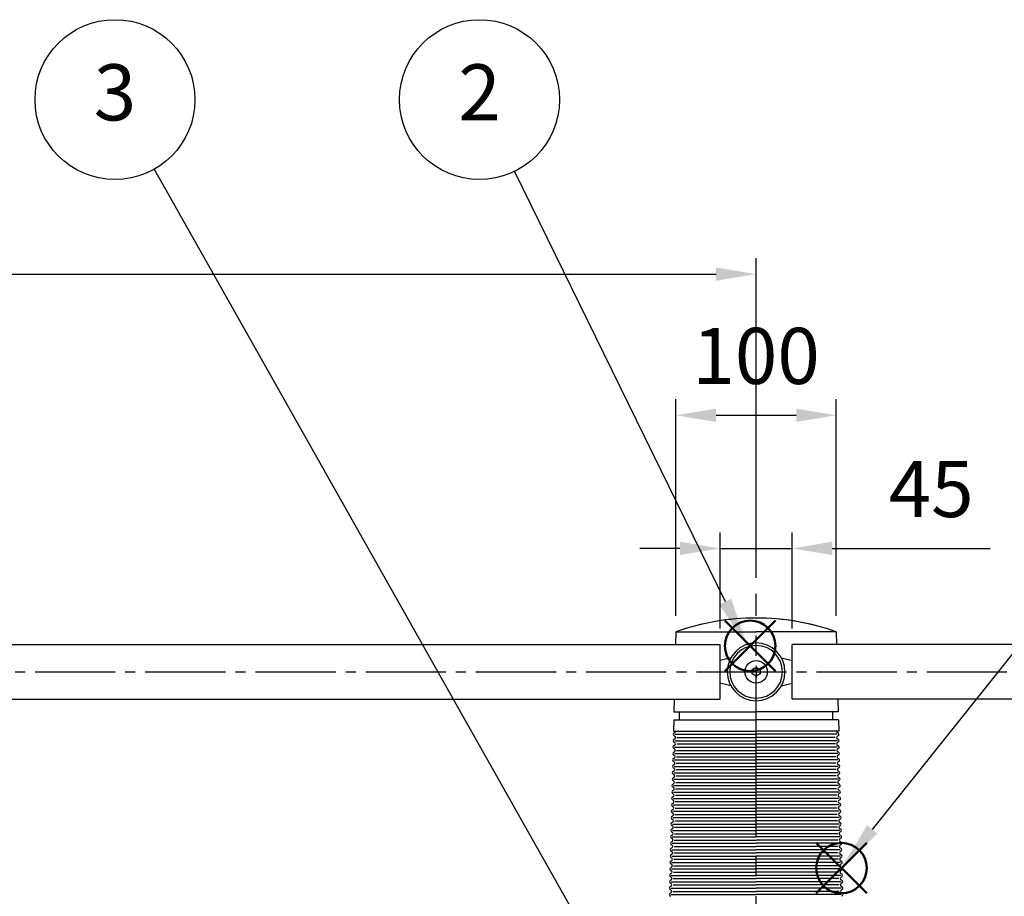
# Model space of a CAD drawing. Units: millimetres. Extents: x 645 to 4845, y -4462 to -1492.
# Drawn here: x 2783 to 3397, y -2595 to -2048 of the extents above; entities that cross this region are included whole.
import ezdxf

# ---------------------------------------------------------------- set-up
doc = ezdxf.new("R2010")
doc.units = ezdxf.units.MM
doc.header["$LTSCALE"] = 10
doc.linetypes.add('GEN7', pattern=[13.75, 10, -1.25, 1.25, -1.25])
doc.linetypes.add('GEN7A', pattern=[6.875, 5, -0.625, 0.625, -0.625])
for name, color, linetype in [('0N', 7, 'Continuous'), ('4', 41, 'Continuous'), ('5', 3, 'Continuous'), ('7', 4, 'GEN7'), ('7A', 4, 'GEN7A'), ('7AN', 4, 'GEN7A')]:
    doc.layers.add(name, color=color, linetype=linetype)
doc.layers.add('AM_12', color=7, linetype='Continuous', lineweight=50, plot=False)
doc.layers.add('AM_5', color=3, linetype='Continuous', lineweight=25)
doc.styles.add('ACJISTS', font='isocp.shx', dxfattribs={"height": 1, "bigfont": 'extfont.shx'})
doc.styles.get("Standard").update_dxf_attribs({"font": 'ISOCP.SHX', "bigfont": 'EXTFONT.SHX'})
doc.dimstyles.new('GEN-ISO', dxfattribs={"dimtxt": 3.5, "dimasz": 2.5, "dimexe": 1, "dimexo": 1, "dimgap": 1.5, "dimtad": 1, "dimdsep": 46, "dimtxsty": 'STANDARD', "dimcen": 0, "dimclrd": 256, "dimclre": 256, "dimclrt": 2, "dimadec": 0, "dimazin": 0, "dimtp": 0.1, "dimtm": 0.1, "dimtfac": 0.71, "dimtdec": 3, "dimtmove": 0, "dimatfit": 3, "dimfxl": 1, "dimtzin": 0, "dimarcsym": 0})

# ---------------------------------------------------------------- blocks, each defined once
blk = doc.blocks.new('*D22')
at = {"layer": '5', "lineweight": -2}
for p, q in [((1242.46, -2396.72), (1242.46, -2197.2)), ((3242.46, -2396.72), (3242.46, -2197.2)), ((1267.46, -2207.2), (3217.46, -2207.2))]:
    blk.add_line(p, q, dxfattribs=at)
at = {"layer": '5'}
for points in [[(1267.46, -2203.03), (1267.46, -2211.36), (1242.46, -2207.2)], [(3217.46, -2203.03), (3217.46, -2211.36), (3242.46, -2207.2)]]:
    blk.add_solid(points, dxfattribs=at)
at = {"layer": 'DEFPOINTS', "color": 0}
for p in [(3242.46, -2207.2), (1242.46, -2406.72), (3242.46, -2406.72)]:
    blk.add_point(p, dxfattribs=at)
at = {"layer": '5', "color": 2, "insert": (2242.46, -2174.69), "char_height": 35, "attachment_point": 5}
blk.add_mtext('2000', dxfattribs=at)
blk = doc.blocks.new('*D23')
at = {"layer": '5', "lineweight": -2}
for p, q in [((3192.46, -2420.3), (3192.46, -2285.23)), ((3292.46, -2420.3), (3292.46, -2285.23)), ((3217.46, -2295.23), (3267.46, -2295.23))]:
    blk.add_line(p, q, dxfattribs=at)
at = {"layer": '5'}
for points in [[(3217.46, -2291.06), (3217.46, -2299.39), (3192.46, -2295.23)], [(3267.46, -2291.06), (3267.46, -2299.39), (3292.46, -2295.23)]]:
    blk.add_solid(points, dxfattribs=at)
at = {"layer": 'DEFPOINTS', "color": 0}
for p in [(3292.46, -2295.23), (3192.46, -2430.3), (3292.46, -2430.3)]:
    blk.add_point(p, dxfattribs=at)
at = {"layer": '5', "color": 2, "insert": (3242.46, -2262.73), "char_height": 35, "attachment_point": 5}
blk.add_mtext('100', dxfattribs=at)
blk = doc.blocks.new('*D24')
at = {"layer": '5', "lineweight": -2}
for p, q in [((3219.96, -2428.3), (3219.96, -2368.3)), ((3264.96, -2428.3), (3264.96, -2368.3)), ((3194.96, -2378.3), (3169.96, -2378.3)), ((3219.96, -2378.3), (3264.96, -2378.3)), ((3289.96, -2378.3), (3388.41, -2378.3))]:
    blk.add_line(p, q, dxfattribs=at)
at = {"layer": '5'}
for points in [[(3194.96, -2374.14), (3194.96, -2382.47), (3219.96, -2378.3)], [(3289.96, -2374.14), (3289.96, -2382.47), (3264.96, -2378.3)]]:
    blk.add_solid(points, dxfattribs=at)
at = {"layer": 'DEFPOINTS', "color": 0}
for p in [(3264.96, -2378.3), (3219.96, -2438.3), (3264.96, -2438.3)]:
    blk.add_point(p, dxfattribs=at)
at = {"layer": '5', "color": 2, "insert": (3351.68, -2345.8), "char_height": 35, "attachment_point": 5}
blk.add_mtext('45', dxfattribs=at)
blk = doc.blocks.new('*S51')
at = {"layer": 'AM_12', "color": 4}
for p, q in [((3279.94, -2593.5), (3311.44, -2562)), ((3279.94, -2562), (3311.44, -2593.5))]:
    blk.add_line(p, q, dxfattribs=at)
blk.add_circle((3295.69, -2577.75), 15.75, dxfattribs=at)
blk = doc.blocks.new('*S52')
at = {"layer": 'AM_5'}
blk.add_line((3590.81, -2207.86), (3314.92, -2553.64), dxfattribs=at)
at = {"layer": 'AM_5', "color": 3}
blk.add_circle((3621.92, -2168.88), 49.88, dxfattribs=at)
at = {"layer": 'AM_5'}
blk.add_trace([(3311.68, -2551.05), (3318.16, -2556.23), (3295.27, -2578.26)], dxfattribs=at)
at = {"layer": 'AM_5', "color": 2, "insert": (3621.92, -2168.88), "char_height": 35, "attachment_point": 5, "style": 'ACJISTS'}
blk.add_mtext('1', dxfattribs=at)
blk = doc.blocks.new('*S53')
at = {"layer": 'AM_12', "color": 4}
for p, q in [((3223.02, -2454.88), (3254.52, -2423.38)), ((3223.02, -2423.38), (3254.52, -2454.88))]:
    blk.add_line(p, q, dxfattribs=at)
blk.add_circle((3238.77, -2439.13), 15.75, dxfattribs=at)
blk = doc.blocks.new('*S54')
at = {"layer": 'AM_5'}
blk.add_line((3091.83, -2143.09), (3223.22, -2411.49), dxfattribs=at)
at = {"layer": 'AM_5', "color": 3}
blk.add_circle((3069.9, -2098.3), 49.88, dxfattribs=at)
at = {"layer": 'AM_5'}
blk.add_trace([(3219.49, -2413.31), (3226.94, -2409.67), (3237.07, -2439.78)], dxfattribs=at)
at = {"layer": 'AM_5', "color": 2, "insert": (3069.9, -2098.3), "char_height": 35, "attachment_point": 5, "style": 'ACJISTS'}
blk.add_mtext('2', dxfattribs=at)
blk = doc.blocks.new('*S56')
at = {"layer": 'AM_5'}
blk.add_line((2867.04, -2141.73), (3225.3, -2776.54), dxfattribs=at)
at = {"layer": 'AM_5', "color": 3}
blk.add_circle((2842.53, -2098.3), 49.88, dxfattribs=at)
at = {"layer": 'AM_5'}
blk.add_trace([(3221.68, -2778.58), (3228.91, -2774.5), (3240.78, -2803.97)], dxfattribs=at)
at = {"layer": 'AM_5', "color": 2, "insert": (2842.53, -2098.3), "char_height": 35, "attachment_point": 5, "style": 'ACJISTS'}
blk.add_mtext('3', dxfattribs=at)

msp = doc.modelspace()

# ---------------------------------------------------------------- linework, layer by layer
for p, q in [((3192.458, -2430.303), (3242.458, -2430.303)), ((3292.458, -2430.303), (3242.458, -2430.303)), ((1264.958, -2438.303), (3219.958, -2438.303)), ((3219.958, -2472.303), (3219.958, -2438.303)), ((3613.163, -2438.303), (3264.958, -2438.303)), ((3264.958, -2472.303), (3264.958, -2438.303)), ((1264.958, -2472.303), (3219.958, -2472.303)), ((3613.163, -2472.303), (3264.958, -2472.303)), ((3191.168, -2480.303), (3242.458, -2480.303)), ((3194.653, -2485.303), (3194.653, -2480.303)), ((3293.748, -2480.303), (3242.458, -2480.303)), ((3290.263, -2485.303), (3290.263, -2480.303)), ((3191.039, -2485.303), (3242.458, -2485.303)), ((3293.877, -2485.303), (3242.458, -2485.303)), ((3190.858, -2492.303), (3242.458, -2492.303)), ((3294.058, -2492.303), (3242.458, -2492.303))]:
    msp.add_line(p, q)
for points in [[(3192.458, -2430.303), (3192.252, -2438.303)], [(3292.458, -2430.303), (3292.664, -2438.303)], [(3226.668, -2446.662), (3219.958, -2448.138)], [(3258.248, -2446.662), (3264.958, -2448.138)], [(3226.668, -2463.944), (3219.958, -2462.469)], [(3258.248, -2463.944), (3264.958, -2462.469)], [(3191.374, -2472.303), (3191.168, -2480.303)], [(3293.542, -2472.303), (3293.748, -2480.303)], [(3191.039, -2485.303), (3190.858, -2492.303)], [(3293.877, -2485.303), (3294.058, -2492.303)]]:
    msp.add_lwpolyline(points)
msp.add_circle((3242.458, -2455.303), 7)
for centre, radius, start, end in [((3242.458, -2571.724), 150, 90, 109.471221), ((3242.458, -2571.724), 150, 70.528779, 109.471221), ((3242.458, -2571.724), 150, 70.528779, 90), ((3242.458, -2455.303), 18, 90, 180), ((3242.458, -2455.303), 18, 360, 90), ((3242.458, -2455.303), 16.432, 90, 180), ((3242.458, -2455.303), 16.432, 0, 90), ((3242.458, -2455.303), 18, 180, 270), ((3242.458, -2455.303), 16.432, 180, 270), ((3242.458, -2455.303), 16.432, 270, 360), ((3242.458, -2455.303), 18, 270, 360)]:
    msp.add_arc(centre, radius, start, end)
at = {"layer": '0N'}
for p, q in [((3239.982, -2453.781), (3242.458, -2452.352)), ((3239.982, -2456.641), (3239.982, -2453.781)), ((3242.458, -2458.071), (3239.982, -2456.641)), ((3242.458, -2452.352), (3244.935, -2453.781)), ((3244.935, -2456.641), (3242.458, -2458.071)), ((3244.935, -2453.781), (3244.935, -2456.641))]:
    msp.add_line(p, q, dxfattribs=at)
at = {"layer": '4'}
for p, q in [((3191.359, -2493.418), (3191.806, -2493.194)), ((3293.557, -2493.418), (3293.11, -2493.194)), ((3191.213, -2499.181), (3191.648, -2499.427)), ((3191.258, -2497.417), (3191.705, -2497.193)), ((3191.315, -2495.182), (3191.75, -2495.429)), ((3191.704, -2498.303), (3242.483, -2498.301)), ((3191.808, -2494.303), (3242.459, -2494.301)), ((3193.051, -2496.297), (3242.471, -2496.3)), ((3293.212, -2498.303), (3242.433, -2498.301)), ((3291.865, -2496.297), (3242.445, -2496.3)), ((3293.108, -2494.303), (3242.457, -2494.301)), ((3293.601, -2495.182), (3293.166, -2495.429)), ((3293.658, -2497.417), (3293.211, -2497.193)), ((3293.703, -2499.181), (3293.268, -2499.427)), ((3191.056, -2505.414), (3191.503, -2505.19)), ((3191.112, -2503.18), (3191.547, -2503.426)), ((3191.157, -2501.415), (3191.604, -2501.191)), ((3191.601, -2502.303), (3242.458, -2502.301)), ((3192.844, -2504.298), (3242.458, -2504.3)), ((3192.948, -2500.297), (3242.458, -2500.3)), ((3291.968, -2500.297), (3242.458, -2500.3)), ((3293.315, -2502.303), (3242.458, -2502.301)), ((3292.072, -2504.298), (3242.458, -2504.3)), ((3293.759, -2501.415), (3293.312, -2501.191)), ((3293.804, -2503.18), (3293.369, -2503.426)), ((3293.86, -2505.414), (3293.413, -2505.19)), ((3190.91, -2511.177), (3191.345, -2511.423)), ((3190.954, -2509.413), (3191.401, -2509.189)), ((3191.011, -2507.178), (3191.446, -2507.425)), ((3191.394, -2510.303), (3242.458, -2510.301)), ((3191.498, -2506.303), (3242.458, -2506.301)), ((3192.741, -2508.298), (3242.458, -2508.3)), ((3293.418, -2506.303), (3242.458, -2506.301)), ((3292.175, -2508.298), (3242.458, -2508.3)), ((3293.522, -2510.303), (3242.458, -2510.301)), ((3293.905, -2507.178), (3293.47, -2507.425)), ((3293.962, -2509.413), (3293.515, -2509.189)), ((3294.006, -2511.177), (3293.571, -2511.423)), ((3190.752, -2517.41), (3191.199, -2517.186)), ((3190.809, -2515.176), (3191.244, -2515.422)), ((3190.853, -2513.412), (3191.3, -2513.188)), ((3191.291, -2514.304), (3242.458, -2514.301)), ((3192.534, -2516.298), (3242.458, -2516.3)), ((3192.638, -2512.298), (3242.458, -2512.3)), ((3292.279, -2512.298), (3242.458, -2512.3)), ((3293.625, -2514.304), (3242.458, -2514.301)), ((3292.382, -2516.298), (3242.458, -2516.3)), ((3294.063, -2513.412), (3293.616, -2513.188)), ((3294.107, -2515.176), (3293.672, -2515.422)), ((3294.164, -2517.41), (3293.717, -2517.186)), ((3190.588, -2523.163), (3191.023, -2523.409)), ((3190.651, -2521.409), (3191.098, -2521.185)), ((3190.707, -2519.174), (3191.142, -2519.421)), ((3191.084, -2522.305), (3242.458, -2522.301)), ((3191.187, -2518.305), (3242.458, -2518.301)), ((3192.328, -2524.289), (3242.458, -2524.29)), ((3192.431, -2520.299), (3242.458, -2520.3)), ((3293.729, -2518.305), (3242.458, -2518.301)), ((3292.485, -2520.299), (3242.458, -2520.3)), ((3293.832, -2522.305), (3242.458, -2522.301)), ((3292.588, -2524.289), (3242.458, -2524.29)), ((3294.209, -2519.174), (3293.774, -2519.421)), ((3294.265, -2521.409), (3293.818, -2521.185)), ((3294.328, -2523.163), (3293.893, -2523.409)), ((3190.43, -2529.396), (3190.877, -2529.172)), ((3190.487, -2527.161), (3190.922, -2527.408)), ((3190.531, -2525.397), (3190.978, -2525.173)), ((3190.878, -2530.295), (3242.458, -2530.291)), ((3190.981, -2526.295), (3242.458, -2526.291)), ((3192.224, -2528.289), (3242.458, -2528.29)), ((3293.935, -2526.295), (3242.458, -2526.291)), ((3292.692, -2528.289), (3242.458, -2528.29)), ((3294.038, -2530.295), (3242.458, -2530.291)), ((3294.385, -2525.397), (3293.938, -2525.173)), ((3294.429, -2527.161), (3293.994, -2527.408)), ((3294.486, -2529.396), (3294.039, -2529.172)), ((3190.284, -2535.159), (3190.719, -2535.405)), ((3190.329, -2533.395), (3190.776, -2533.171)), ((3190.385, -2531.16), (3190.821, -2531.406)), ((3190.774, -2534.296), (3242.458, -2534.291)), ((3192.018, -2536.289), (3242.458, -2536.29)), ((3192.121, -2532.289), (3242.458, -2532.29)), ((3292.795, -2532.289), (3242.458, -2532.29)), ((3294.142, -2534.296), (3242.458, -2534.291)), ((3292.898, -2536.289), (3242.458, -2536.29)), ((3294.531, -2531.16), (3294.095, -2531.406)), ((3294.587, -2533.395), (3294.14, -2533.171)), ((3294.632, -2535.159), (3294.197, -2535.405)), ((3190.126, -2541.392), (3190.573, -2541.168)), ((3190.183, -2539.158), (3190.618, -2539.404)), ((3190.228, -2537.393), (3190.675, -2537.169)), ((3190.568, -2542.296), (3242.458, -2542.291)), ((3190.671, -2538.296), (3242.458, -2538.291)), ((3191.914, -2540.29), (3242.458, -2540.29)), ((3294.245, -2538.296), (3242.458, -2538.291)), ((3293.002, -2540.29), (3242.458, -2540.29)), ((3294.348, -2542.296), (3242.458, -2542.291)), ((3294.688, -2537.393), (3294.241, -2537.169)), ((3294.733, -2539.158), (3294.298, -2539.404)), ((3294.79, -2541.392), (3294.343, -2541.168)), ((3189.981, -2547.155), (3190.416, -2547.401)), ((3190.025, -2545.391), (3190.472, -2545.167)), ((3190.082, -2543.156), (3190.517, -2543.403)), ((3190.464, -2546.296), (3242.458, -2546.291)), ((3191.708, -2548.29), (3242.458, -2548.29)), ((3191.811, -2544.29), (3242.458, -2544.29)), ((3293.105, -2544.29), (3242.458, -2544.29)), ((3294.452, -2546.296), (3242.458, -2546.291)), ((3293.208, -2548.29), (3242.458, -2548.29)), ((3294.834, -2543.156), (3294.399, -2543.403)), ((3294.891, -2545.391), (3294.444, -2545.167)), ((3294.935, -2547.155), (3294.5, -2547.401)), ((3189.823, -2553.388), (3190.27, -2553.164)), ((3189.879, -2551.154), (3190.314, -2551.4)), ((3189.924, -2549.39), (3190.371, -2549.165)), ((3190.257, -2554.297), (3242.458, -2554.291)), ((3190.361, -2550.297), (3242.458, -2550.291)), ((3191.604, -2552.29), (3242.458, -2552.29)), ((3294.555, -2550.297), (3242.458, -2550.291)), ((3293.312, -2552.29), (3242.458, -2552.29)), ((3294.659, -2554.297), (3242.458, -2554.291)), ((3294.992, -2549.39), (3294.545, -2549.165)), ((3295.037, -2551.154), (3294.602, -2551.4)), ((3295.093, -2553.388), (3294.646, -2553.164)), ((3189.602, -2561.375), (3190.049, -2561.151)), ((3189.659, -2559.141), (3190.094, -2559.387)), ((3189.703, -2557.376), (3190.15, -2557.152)), ((3189.76, -2555.142), (3190.195, -2555.388)), ((3190.154, -2558.287), (3242.458, -2558.281)), ((3191.398, -2560.281), (3242.458, -2560.28)), ((3191.501, -2556.281), (3242.458, -2556.28)), ((3293.415, -2556.281), (3242.458, -2556.28)), ((3294.762, -2558.287), (3242.458, -2558.281)), ((3293.518, -2560.281), (3242.458, -2560.28)), ((3295.156, -2555.142), (3294.721, -2555.388)), ((3295.213, -2557.376), (3294.766, -2557.152)), ((3295.257, -2559.141), (3294.822, -2559.387)), ((3295.314, -2561.375), (3294.867, -2561.151)), ((3189.456, -2567.138), (3189.891, -2567.384)), ((3189.501, -2565.374), (3189.948, -2565.15)), ((3189.558, -2563.139), (3189.993, -2563.386)), ((3189.948, -2566.288), (3242.458, -2566.281)), ((3190.051, -2562.287), (3242.458, -2562.281)), ((3191.294, -2564.281), (3242.458, -2564.28)), ((3294.865, -2562.287), (3242.458, -2562.281)), ((3293.622, -2564.281), (3242.458, -2564.28)), ((3294.968, -2566.288), (3242.458, -2566.281)), ((3295.358, -2563.139), (3294.923, -2563.386)), ((3295.415, -2565.374), (3294.968, -2565.15)), ((3295.46, -2567.138), (3295.025, -2567.384)), ((3189.299, -2573.371), (3189.746, -2573.147)), ((3189.355, -2571.137), (3189.79, -2571.383)), ((3189.4, -2569.373), (3189.847, -2569.149)), ((3189.844, -2570.288), (3242.458, -2570.281)), ((3191.088, -2572.282), (3242.458, -2572.28)), ((3191.191, -2568.281), (3242.458, -2568.28)), ((3293.725, -2568.281), (3242.458, -2568.28)), ((3295.072, -2570.288), (3242.458, -2570.281)), ((3293.828, -2572.282), (3242.458, -2572.28)), ((3295.516, -2569.373), (3295.069, -2569.149)), ((3295.561, -2571.137), (3295.126, -2571.383)), ((3295.617, -2573.371), (3295.17, -2573.147)), ((3189.153, -2579.134), (3189.588, -2579.381)), ((3189.197, -2577.37), (3189.644, -2577.146)), ((3189.254, -2575.135), (3189.689, -2575.382)), ((3189.638, -2578.288), (3242.458, -2578.281)), ((3189.741, -2574.288), (3242.458, -2574.281)), ((3190.984, -2576.282), (3242.458, -2576.28)), ((3295.175, -2574.288), (3242.458, -2574.281)), ((3293.932, -2576.282), (3242.458, -2576.28)), ((3295.278, -2578.288), (3242.458, -2578.281)), ((3295.662, -2575.135), (3295.227, -2575.382)), ((3295.719, -2577.37), (3295.272, -2577.146)), ((3295.763, -2579.134), (3295.328, -2579.381)), ((3188.995, -2585.367), (3189.442, -2585.143)), ((3189.051, -2583.133), (3189.487, -2583.379)), ((3189.096, -2581.369), (3189.543, -2581.145)), ((3189.534, -2582.289), (3242.458, -2582.281)), ((3190.778, -2584.282), (3242.458, -2584.28)), ((3190.881, -2580.282), (3242.458, -2580.28)), ((3294.035, -2580.282), (3242.458, -2580.28)), ((3295.382, -2582.289), (3242.458, -2582.281)), ((3294.138, -2584.282), (3242.458, -2584.28)), ((3295.82, -2581.369), (3295.373, -2581.145)), ((3295.865, -2583.133), (3295.429, -2583.379)), ((3295.921, -2585.367), (3295.474, -2585.143)), ((3188.831, -2591.12), (3189.266, -2591.366)), ((3188.875, -2589.356), (3189.322, -2589.132)), ((3188.932, -2587.121), (3189.367, -2587.367)), ((3189.328, -2590.279), (3242.458, -2590.271)), ((3189.431, -2586.289), (3242.458, -2586.281)), ((3190.674, -2588.272), (3242.458, -2588.27)), ((3295.485, -2586.289), (3242.458, -2586.281)), ((3294.242, -2588.272), (3242.458, -2588.27)), ((3295.588, -2590.279), (3242.458, -2590.271)), ((3295.984, -2587.121), (3295.549, -2587.367)), ((3296.041, -2589.356), (3295.594, -2589.132)), ((3296.085, -2591.12), (3295.65, -2591.366)), ((3188.73, -2595.118), (3189.165, -2595.365)), ((3188.774, -2593.354), (3189.221, -2593.13)), ((3189.224, -2594.279), (3242.458, -2594.271)), ((3190.571, -2592.273), (3242.458, -2592.27)), ((3294.345, -2592.273), (3242.458, -2592.27)), ((3295.692, -2594.279), (3242.458, -2594.271)), ((3296.142, -2593.354), (3295.695, -2593.13)), ((3296.186, -2595.118), (3295.751, -2595.365))]:
    msp.add_line(p, q, dxfattribs=at)
for centre, start, end in [((3191.807, -2494.312), 116.622487, 239.272387), ((3191.358, -2492.3), 297.827613, 359.606195), ((3293.558, -2492.3), 180.393805, 242.172387), ((3293.109, -2494.312), 300.727613, 63.377513), ((3191.706, -2498.311), 117.827613, 240.477513), ((3191.156, -2500.297), 297.827613, 60.477513), ((3191.257, -2496.299), 296.622487, 59.272387), ((3293.659, -2496.299), 120.727613, 243.377513), ((3293.76, -2500.297), 119.522487, 242.172387), ((3293.21, -2498.311), 299.522487, 62.172387), ((3191.504, -2506.308), 117.827613, 240.477513), ((3191.605, -2502.309), 117.827613, 240.477513), ((3191.055, -2504.296), 296.622487, 59.272387), ((3293.862, -2504.296), 120.727613, 243.377513), ((3293.311, -2502.309), 299.522487, 62.172387), ((3293.412, -2506.308), 299.522487, 62.172387), ((3191.403, -2510.307), 116.622487, 239.272387), ((3190.852, -2512.294), 296.622487, 59.272387), ((3190.953, -2508.295), 297.827613, 60.477513), ((3293.963, -2508.295), 119.522487, 242.172387), ((3294.064, -2512.294), 120.727613, 243.377513), ((3293.513, -2510.307), 300.727613, 63.377513), ((3191.2, -2518.304), 117.827613, 240.477513), ((3191.301, -2514.306), 116.622487, 239.272387), ((3190.751, -2516.292), 297.827613, 60.477513), ((3294.165, -2516.292), 119.522487, 242.172387), ((3293.615, -2514.306), 300.727613, 63.377513), ((3293.716, -2518.304), 299.522487, 62.172387), ((3191.099, -2522.303), 116.622487, 239.272387), ((3190.53, -2524.279), 297.827613, 60.477513), ((3190.65, -2520.291), 296.622487, 59.272387), ((3294.266, -2520.291), 120.727613, 243.377513), ((3294.386, -2524.279), 119.522487, 242.172387), ((3293.817, -2522.303), 300.727613, 63.377513), ((3190.878, -2530.29), 117.827613, 240.477513), ((3190.979, -2526.291), 116.622487, 239.272387), ((3190.429, -2528.278), 296.622487, 59.272387), ((3294.487, -2528.278), 120.727613, 243.377513), ((3293.937, -2526.291), 300.727613, 63.377513), ((3294.038, -2530.29), 299.522487, 62.172387), ((3190.777, -2534.289), 117.827613, 240.477513), ((3190.227, -2536.275), 296.622487, 59.272387), ((3190.328, -2532.277), 297.827613, 60.477513), ((3294.588, -2532.277), 119.522487, 242.172387), ((3294.689, -2536.275), 120.727613, 243.377513), ((3294.139, -2534.289), 299.522487, 62.172387), ((3190.575, -2542.286), 116.622487, 239.272387), ((3190.676, -2538.287), 117.827613, 240.477513), ((3190.125, -2540.274), 297.827613, 60.477513), ((3294.791, -2540.274), 119.522487, 242.172387), ((3294.24, -2538.287), 299.522487, 62.172387), ((3294.341, -2542.286), 300.727613, 63.377513), ((3190.473, -2546.285), 116.622487, 239.272387), ((3189.923, -2548.272), 297.827613, 60.477513), ((3190.024, -2544.273), 296.622487, 59.272387), ((3294.892, -2544.273), 120.727613, 243.377513), ((3294.993, -2548.272), 119.522487, 242.172387), ((3294.443, -2546.285), 300.727613, 63.377513), ((3190.271, -2554.282), 116.622487, 239.272387), ((3190.372, -2550.284), 117.827613, 240.477513), ((3189.822, -2552.27), 296.622487, 59.272387), ((3295.094, -2552.27), 120.727613, 243.377513), ((3294.544, -2550.284), 299.522487, 62.172387), ((3294.645, -2554.282), 300.727613, 63.377513), ((3190.152, -2558.27), 116.622487, 239.272387), ((3189.601, -2560.257), 296.622487, 59.272387), ((3189.702, -2556.258), 297.827613, 60.477513), ((3295.214, -2556.258), 119.522487, 242.172387), ((3295.315, -2560.257), 120.727613, 243.377513), ((3294.765, -2558.27), 300.727613, 63.377513), ((3189.949, -2566.268), 117.827613, 240.477513), ((3190.05, -2562.269), 117.827613, 240.477513), ((3189.5, -2564.256), 297.827613, 60.477513), ((3295.416, -2564.256), 119.522487, 242.172387), ((3294.866, -2562.269), 299.522487, 62.172387), ((3294.967, -2566.268), 299.522487, 62.172387), ((3189.747, -2574.265), 116.622487, 239.272387), ((3189.848, -2570.267), 117.827613, 240.477513), ((3189.297, -2572.253), 297.827613, 60.477513), ((3189.399, -2568.255), 296.622487, 59.272387), ((3295.517, -2568.255), 120.727613, 243.377513), ((3295.619, -2572.253), 119.522487, 242.172387), ((3295.068, -2570.267), 299.522487, 62.172387), ((3295.169, -2574.265), 300.727613, 63.377513), ((3189.645, -2578.264), 116.622487, 239.272387), ((3189.095, -2580.251), 297.827613, 60.477513), ((3189.196, -2576.252), 296.622487, 59.272387), ((3295.72, -2576.252), 120.727613, 243.377513), ((3295.821, -2580.251), 119.522487, 242.172387), ((3295.271, -2578.264), 300.727613, 63.377513), ((3189.443, -2586.261), 116.622487, 239.272387), ((3189.544, -2582.263), 117.827613, 240.477513), ((3188.994, -2584.249), 296.622487, 59.272387), ((3295.922, -2584.249), 120.727613, 243.377513), ((3295.372, -2582.263), 299.522487, 62.172387), ((3295.473, -2586.261), 300.727613, 63.377513), ((3189.324, -2590.25), 116.622487, 239.272387), ((3188.773, -2592.236), 296.622487, 59.272387), ((3188.874, -2588.238), 297.827613, 60.477513), ((3296.042, -2588.238), 119.522487, 242.172387), ((3296.143, -2592.236), 120.727613, 243.377513), ((3295.592, -2590.25), 300.727613, 63.377513), ((3189.222, -2594.248), 117.827613, 240.477513), ((3295.694, -2594.248), 299.522487, 62.172387)]:
    msp.add_arc(centre, 1, start, end, dxfattribs=at)
at = {"layer": '7'}
msp.add_line((3242.458, -3520.303), (3242.458, -2406.724), dxfattribs=at)
at = {"layer": '7A'}
for p, q in [((1211.458, -2455.303), (3212.112, -2455.303)), ((3211.458, -2455.303), (3607.174, -2455.303))]:
    msp.add_line(p, q, dxfattribs=at)
at = {"layer": '7AN'}
msp.add_line((3242.458, -2451.572), (3242.458, -2458.851), dxfattribs=at)

# ---------------------------------------------------------------- block references
at = {"layer": 'AM_12'}
for name in ['*S53', '*S51']:
    msp.add_blockref(name, (0, 0), dxfattribs=at)
at = {"layer": 'AM_5'}
for name in ['*S56', '*S54', '*S52']:
    msp.add_blockref(name, (0, 0), dxfattribs=at)

# ---------------------------------------------------------------- dimensions: what is measured, and where the dimension line sits
at = {"layer": '5'}
dim = msp.add_linear_dim(base=(3242.458, -2207.195), p1=(1242.458, -2406.724), p2=(3242.458, -2406.724), dimstyle='GEN-ISO', override={"dimscale": 10, "dimpost": '<>'}, dxfattribs=at)
dim.commit()
dim.dimension.update_dxf_attribs({"geometry": '*D22', "text_midpoint": (2242.458, -2207.195), "dimtype": 160})
for base, p1, p2, picture, middle in [((3292.458, -2295.226), (3192.458, -2430.303), (3292.458, -2430.303), '*D23', (3242.458, -2262.726)), ((3264.958, -2378.303), (3219.958, -2438.303), (3264.958, -2438.303), '*D24', (3351.683, -2345.803))]:
    dim = msp.add_linear_dim(base=base, p1=p1, p2=p2, dimstyle='GEN-ISO', override={"dimscale": 10, "dimpost": '<>'}, dxfattribs=at)
    dim.commit()
    dim.dimension.update_dxf_attribs({"geometry": picture, "text_midpoint": middle})

doc.saveas('drawing.dxf')
